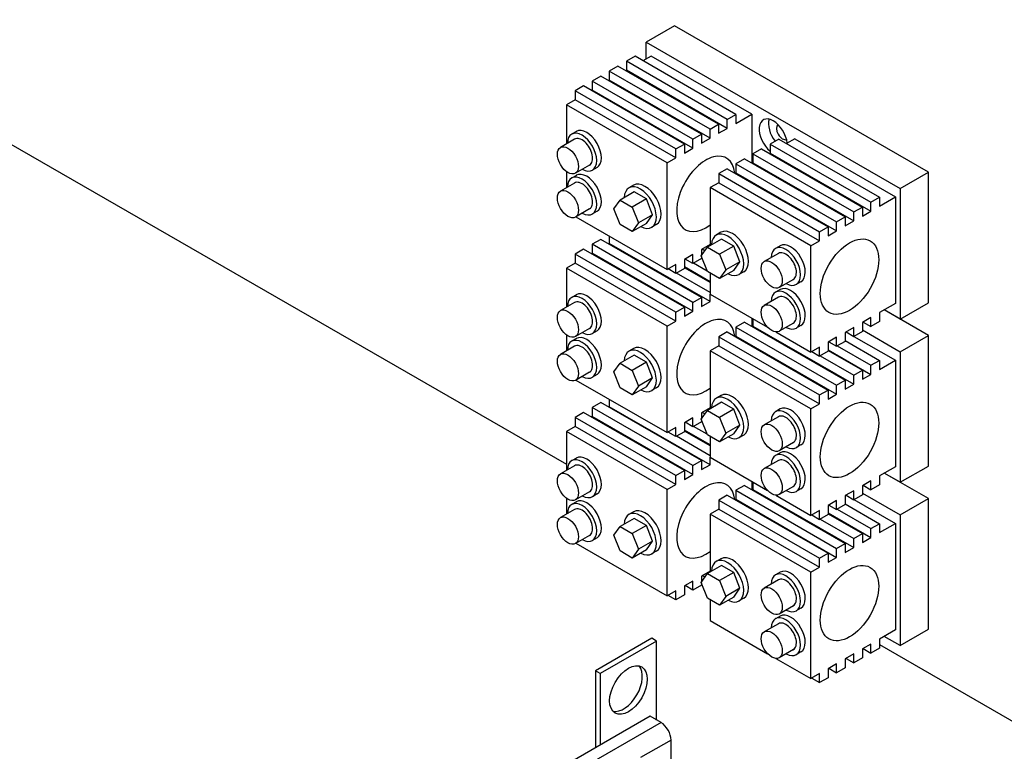
# Model space of a CAD drawing. Units: inches. Extents: x 71 to 637, y -33 to 214.
# Drawn here: x 399 to 417, y 95 to 109 of the extents above; entities that cross this region are included whole.
import ezdxf

# ---------------------------------------------------------------- set-up
doc = ezdxf.new("R2010")
doc.units = ezdxf.units.IN
doc.header["$MEASUREMENT"] = 0

msp = doc.modelspace()

# ---------------------------------------------------------------- linework, layer by layer
at = {"color": 7}
for p, q in [((389.199, 112.234), (409.073, 100.789)), ((411.106, 109.028), (410.575, 108.722)), ((415.879, 106.279), (411.106, 109.028)), ((410.575, 108.409), (410.575, 108.722)), ((410.575, 108.722), (415.348, 105.973)), ((410.364, 108.457), (410.202, 108.364)), ((410.202, 108.364), (410.202, 108.195)), ((412.098, 107.272), (410.202, 108.364)), ((412.259, 107.365), (410.364, 108.457)), ((410.664, 108.46), (410.51, 108.372)), ((412.559, 107.369), (410.664, 108.46)), ((410.041, 108.271), (409.88, 108.178)), ((409.88, 108.178), (409.88, 108.009)), ((411.775, 107.087), (409.88, 108.178)), ((411.936, 107.18), (410.041, 108.271)), ((410.202, 108.195), (410.188, 108.186)), ((412.098, 107.103), (410.202, 108.195)), ((409.719, 108.085), (409.558, 107.993)), ((409.558, 107.993), (409.558, 107.823)), ((411.453, 106.901), (409.558, 107.993)), ((411.614, 106.994), (409.719, 108.085)), ((409.88, 108.009), (409.866, 108.001)), ((411.775, 106.918), (409.88, 108.009)), ((409.397, 107.9), (409.236, 107.807)), ((409.236, 107.807), (409.236, 107.638)), ((411.131, 106.716), (409.236, 107.807)), ((411.292, 106.809), (409.397, 107.9)), ((409.558, 107.823), (409.544, 107.815)), ((411.453, 106.732), (409.558, 107.823)), ((409.236, 107.638), (409.073, 107.544)), ((411.131, 106.547), (409.236, 107.638)), ((409.073, 107.544), (409.073, 106.81)), ((410.969, 106.453), (409.073, 107.544)), ((412.098, 107.272), (412.259, 107.365)), ((412.259, 107.196), (412.559, 107.369)), ((412.259, 107.365), (412.259, 107.196)), ((412.559, 107.369), (412.559, 106.45)), ((411.775, 107.087), (411.936, 107.18)), ((411.936, 107.18), (411.936, 107.011)), ((412.098, 107.103), (412.098, 107.272)), ((409.261, 107.044), (409.172, 106.993)), ((411.453, 106.901), (411.614, 106.994)), ((411.614, 106.994), (411.614, 106.825)), ((411.775, 106.918), (411.775, 107.087)), ((411.936, 107.011), (412.098, 107.103)), ((409.227, 106.898), (408.962, 106.746)), ((411.131, 106.716), (411.292, 106.809)), ((411.292, 106.809), (411.292, 106.639)), ((411.453, 106.732), (411.453, 106.901)), ((411.614, 106.825), (411.775, 106.918)), ((413.065, 106.901), (412.904, 106.808)), ((412.904, 106.808), (414.799, 105.717)), ((412.904, 106.808), (412.904, 106.639)), ((413.065, 106.901), (414.96, 105.81)), ((413.365, 106.905), (413.212, 106.816)), ((413.365, 106.905), (415.26, 105.813)), ((411.131, 106.547), (411.131, 106.716)), ((411.292, 106.639), (411.453, 106.732)), ((412.743, 106.716), (412.581, 106.623)), ((412.581, 106.623), (414.476, 105.531)), ((412.581, 106.623), (412.581, 106.454)), ((412.743, 106.716), (414.638, 105.624)), ((412.904, 106.639), (412.889, 106.631)), ((412.904, 106.639), (414.799, 105.548)), ((410.969, 106.453), (411.131, 106.547)), ((410.969, 104.453), (410.969, 106.453)), ((412.42, 106.53), (412.259, 106.437)), ((412.259, 106.437), (414.154, 105.346)), ((412.259, 106.437), (412.259, 106.268)), ((412.42, 106.53), (414.315, 105.439)), ((412.581, 106.454), (412.567, 106.445)), ((412.581, 106.454), (414.476, 105.362)), ((409.073, 106.291), (409.073, 105.987)), ((409.507, 106.411), (409.242, 106.258)), ((409.65, 106.368), (409.562, 106.317)), ((412.098, 106.344), (411.937, 106.252)), ((411.937, 106.252), (413.832, 105.16)), ((411.937, 106.252), (411.937, 106.082)), ((412.098, 106.344), (413.993, 105.253)), ((412.259, 106.268), (412.245, 106.26)), ((412.259, 106.268), (414.154, 105.177)), ((415.348, 105.973), (415.879, 106.279)), ((415.879, 103.824), (415.879, 106.279)), ((409.227, 106.075), (408.962, 105.923)), ((409.261, 106.22), (409.172, 106.17)), ((411.937, 106.082), (411.775, 105.989)), ((411.937, 106.082), (413.832, 104.991)), ((410.347, 105.909), (410.082, 105.756)), ((410.337, 106.034), (410.249, 105.983)), ((410.577, 105.776), (410.347, 105.909)), ((413.67, 104.898), (411.775, 105.989)), ((411.775, 105.989), (411.775, 104.899)), ((415.348, 105.973), (415.348, 103.518)), ((409.967, 105.592), (410.082, 105.756)), ((410.082, 105.756), (410.312, 105.624)), ((410.577, 105.776), (410.312, 105.624)), ((410.692, 105.48), (410.577, 105.776)), ((414.799, 105.717), (414.96, 105.81)), ((414.799, 105.548), (414.799, 105.717)), ((414.96, 105.641), (415.26, 105.813)), ((414.96, 105.81), (414.96, 105.641)), ((415.26, 105.813), (415.26, 103.813)), ((409.507, 105.588), (409.242, 105.435)), ((409.65, 105.545), (409.562, 105.494)), ((410.082, 105.296), (409.967, 105.592)), ((410.312, 105.624), (410.427, 105.328)), ((414.476, 105.531), (414.638, 105.624)), ((414.476, 105.362), (414.476, 105.531)), ((414.638, 105.624), (414.638, 105.455)), ((414.638, 105.455), (414.799, 105.548)), ((409.252, 105.441), (410.969, 104.453)), ((410.427, 105.328), (410.312, 105.164)), ((410.692, 105.48), (410.427, 105.328)), ((410.577, 105.317), (410.692, 105.48)), ((414.154, 105.346), (414.315, 105.439)), ((414.154, 105.177), (414.154, 105.346)), ((414.315, 105.439), (414.315, 105.269)), ((414.315, 105.269), (414.476, 105.362)), ((410.312, 105.164), (410.082, 105.296)), ((410.577, 105.317), (410.312, 105.164)), ((410.764, 105.293), (410.675, 105.242)), ((411.979, 105.149), (411.891, 105.098)), ((413.832, 105.16), (413.993, 105.253)), ((413.832, 104.991), (413.832, 105.16)), ((413.993, 105.253), (413.993, 105.084)), ((413.993, 105.084), (414.154, 105.177)), ((409.719, 105.017), (409.558, 104.924)), ((411.614, 103.926), (409.719, 105.017)), ((409.88, 105.079), (409.88, 104.941)), ((411.99, 105.023), (411.724, 104.87)), ((412.219, 104.891), (411.99, 105.023)), ((413.67, 104.898), (413.832, 104.991)), ((409.397, 104.832), (409.236, 104.739)), ((411.292, 103.74), (409.397, 104.832)), ((409.558, 104.924), (409.558, 104.755)), ((411.453, 103.833), (409.558, 104.924)), ((409.88, 104.941), (409.866, 104.933)), ((411.775, 103.849), (409.88, 104.941)), ((411.61, 104.707), (411.724, 104.87)), ((411.775, 104.917), (411.614, 104.824)), ((411.614, 104.824), (411.614, 104.713)), ((411.678, 104.804), (411.628, 104.833)), ((411.724, 104.87), (411.954, 104.738)), ((412.219, 104.891), (411.954, 104.738)), ((412.334, 104.595), (412.219, 104.891)), ((413.093, 104.897), (413.005, 104.846)), ((413.67, 102.897), (413.67, 104.898)), ((409.236, 104.739), (409.236, 104.57)), ((411.131, 103.648), (409.236, 104.739)), ((409.558, 104.755), (409.544, 104.747)), ((411.453, 103.664), (409.558, 104.755)), ((411.453, 104.732), (411.292, 104.639)), ((411.292, 104.639), (411.292, 104.47)), ((411.453, 104.562), (411.306, 104.647)), ((411.453, 104.562), (411.453, 104.732)), ((411.614, 104.655), (411.453, 104.562)), ((411.724, 104.411), (411.61, 104.707)), ((411.614, 104.695), (411.614, 104.655)), ((411.628, 104.66), (411.614, 104.668)), ((411.954, 104.738), (412.069, 104.442)), ((412.334, 104.595), (412.069, 104.442)), ((412.219, 104.431), (412.334, 104.595)), ((413.059, 104.752), (412.794, 104.599)), ((409.236, 104.57), (409.073, 104.476)), ((409.073, 104.476), (409.073, 103.742)), ((410.969, 103.385), (409.073, 104.476)), ((411.131, 103.478), (409.236, 104.57)), ((411.131, 104.546), (410.969, 104.453)), ((411.131, 104.377), (410.984, 104.461)), ((411.131, 104.377), (411.131, 104.546)), ((411.292, 104.47), (411.131, 104.377)), ((411.775, 104.221), (411.292, 104.499)), ((411.775, 104.205), (411.292, 104.483)), ((411.72, 104.422), (411.464, 104.569)), ((411.954, 104.278), (411.724, 104.411)), ((412.069, 104.442), (411.954, 104.278)), ((412.219, 104.431), (411.954, 104.278)), ((412.406, 104.407), (412.318, 104.357)), ((411.775, 104.019), (411.142, 104.383)), ((411.775, 104.382), (411.775, 103.988)), ((413.34, 104.264), (413.075, 104.112)), ((413.482, 104.221), (413.394, 104.17)), ((413.093, 104.074), (413.005, 104.023)), ((409.261, 103.975), (409.172, 103.924)), ((411.453, 103.833), (411.614, 103.926)), ((411.614, 103.926), (411.614, 103.757)), ((411.614, 103.757), (411.775, 103.849)), ((411.775, 103.849), (411.775, 103.988)), ((411.775, 103.988), (412.856, 103.365)), ((413.059, 103.929), (412.794, 103.776)), ((409.227, 103.83), (408.962, 103.677)), ((411.131, 103.648), (411.292, 103.74)), ((411.292, 103.74), (411.292, 103.571)), ((411.292, 103.571), (411.453, 103.664)), ((411.453, 103.664), (411.453, 103.833)), ((415.26, 103.813), (414.96, 103.64)), ((415.879, 103.211), (415.047, 103.69)), ((415.348, 103.518), (415.048, 103.691)), ((415.348, 103.518), (415.879, 103.824)), ((410.969, 103.385), (411.131, 103.478)), ((411.131, 103.478), (411.131, 103.648)), ((412.559, 103.537), (412.559, 103.382)), ((412.581, 103.524), (412.581, 103.385)), ((414.799, 103.547), (414.638, 103.454)), ((414.799, 103.378), (414.799, 103.547)), ((414.96, 103.64), (414.96, 103.471)), ((409.507, 103.343), (409.242, 103.19)), ((409.65, 103.299), (409.562, 103.248)), ((410.969, 101.384), (410.969, 103.385)), ((412.42, 103.462), (412.259, 103.369)), ((412.259, 103.369), (414.154, 102.278)), ((412.259, 103.369), (412.259, 103.2)), ((412.42, 103.462), (414.315, 102.37)), ((412.581, 103.385), (412.567, 103.377)), ((412.581, 103.385), (414.476, 102.294)), ((413.34, 103.441), (413.075, 103.289)), ((413.482, 103.398), (413.394, 103.347)), ((414.476, 103.362), (414.315, 103.269)), ((414.476, 103.192), (414.476, 103.362)), ((414.638, 103.454), (414.638, 103.285)), ((414.638, 103.314), (415.348, 102.905)), ((414.652, 103.463), (414.799, 103.378)), ((414.96, 103.471), (414.799, 103.378)), ((409.073, 103.223), (409.073, 102.919)), ((409.261, 103.152), (409.172, 103.101)), ((412.098, 103.276), (411.937, 103.183)), ((411.937, 103.183), (413.832, 102.092)), ((411.937, 103.183), (411.937, 103.014)), ((412.098, 103.276), (413.993, 102.185)), ((412.259, 103.2), (412.245, 103.192)), ((412.259, 103.2), (414.154, 102.108)), ((413.012, 103.276), (413.67, 102.897)), ((414.154, 103.176), (413.993, 103.083)), ((414.154, 103.007), (414.154, 103.176)), ((414.315, 103.269), (414.315, 103.1)), ((414.315, 103.113), (414.96, 102.741)), ((414.33, 103.277), (414.476, 103.192)), ((414.638, 103.285), (414.476, 103.192)), ((414.48, 103.194), (415.26, 102.745)), ((415.348, 102.905), (415.879, 103.211)), ((415.879, 100.756), (415.879, 103.211)), ((409.227, 103.007), (408.962, 102.854)), ((410.337, 102.966), (410.249, 102.915)), ((411.937, 103.014), (411.775, 102.921)), ((413.67, 101.829), (411.775, 102.921)), ((411.775, 102.921), (411.775, 101.831)), ((411.937, 103.014), (413.832, 101.923)), ((413.832, 102.991), (413.67, 102.897)), ((413.832, 102.821), (413.832, 102.991)), ((413.993, 103.083), (413.993, 102.914)), ((413.993, 102.943), (414.799, 102.479)), ((413.993, 102.927), (414.638, 102.556)), ((414.007, 103.092), (414.154, 103.007)), ((414.315, 103.1), (414.154, 103.007)), ((414.165, 103.013), (414.799, 102.649)), ((410.347, 102.84), (410.082, 102.688)), ((410.577, 102.708), (410.347, 102.84)), ((413.685, 102.906), (413.832, 102.821)), ((413.993, 102.914), (413.832, 102.821)), ((413.843, 102.828), (414.476, 102.463)), ((414.799, 102.649), (414.96, 102.741)), ((414.96, 102.572), (415.26, 102.745)), ((414.96, 102.741), (414.96, 102.572)), ((415.26, 102.745), (415.26, 100.744)), ((415.348, 102.905), (415.348, 100.45)), ((409.967, 102.524), (410.082, 102.688)), ((410.082, 102.688), (410.312, 102.555)), ((410.577, 102.708), (410.312, 102.555)), ((410.312, 102.555), (410.427, 102.259)), ((410.692, 102.412), (410.577, 102.708)), ((414.476, 102.463), (414.638, 102.556)), ((414.638, 102.556), (414.638, 102.387)), ((414.799, 102.479), (414.799, 102.649)), ((409.507, 102.52), (409.242, 102.367)), ((409.252, 102.373), (410.969, 101.384)), ((409.65, 102.476), (409.562, 102.425)), ((410.082, 102.228), (409.967, 102.524)), ((410.692, 102.412), (410.427, 102.259)), ((410.577, 102.248), (410.692, 102.412)), ((414.154, 102.278), (414.315, 102.37)), ((414.315, 102.37), (414.315, 102.201)), ((414.476, 102.294), (414.476, 102.463)), ((414.638, 102.387), (414.799, 102.479)), ((410.312, 102.096), (410.082, 102.228)), ((410.427, 102.259), (410.312, 102.096)), ((410.577, 102.248), (410.312, 102.096)), ((410.764, 102.225), (410.675, 102.174)), ((413.832, 102.092), (413.993, 102.185)), ((413.993, 102.185), (413.993, 102.016)), ((414.154, 102.108), (414.154, 102.278)), ((414.315, 102.201), (414.476, 102.294)), ((409.88, 102.011), (409.88, 101.872)), ((411.979, 102.08), (411.891, 102.029)), ((413.832, 101.923), (413.832, 102.092)), ((413.993, 102.016), (414.154, 102.108)), ((409.719, 101.949), (409.558, 101.856)), ((409.558, 101.856), (409.558, 101.687)), ((411.453, 100.765), (409.558, 101.856)), ((411.614, 100.858), (409.719, 101.949)), ((409.88, 101.872), (409.866, 101.864)), ((411.775, 100.781), (409.88, 101.872)), ((411.775, 101.849), (411.614, 101.756)), ((411.99, 101.955), (411.724, 101.802)), ((412.219, 101.823), (411.954, 101.67)), ((412.219, 101.823), (411.99, 101.955)), ((412.334, 101.527), (412.219, 101.823)), ((413.093, 101.829), (413.005, 101.778)), ((413.67, 101.829), (413.832, 101.923)), ((413.67, 99.829), (413.67, 101.829)), ((409.397, 101.763), (409.236, 101.671)), ((409.236, 101.671), (409.236, 101.501)), ((411.131, 100.579), (409.236, 101.671)), ((411.292, 100.672), (409.397, 101.763)), ((409.558, 101.687), (409.544, 101.679)), ((411.453, 100.596), (409.558, 101.687)), ((411.453, 101.663), (411.292, 101.571)), ((411.453, 101.494), (411.453, 101.663)), ((411.61, 101.638), (411.724, 101.802)), ((411.724, 101.342), (411.61, 101.638)), ((411.614, 101.756), (411.614, 101.645)), ((411.614, 101.626), (411.614, 101.587)), ((411.678, 101.736), (411.628, 101.764)), ((411.724, 101.802), (411.954, 101.67)), ((411.954, 101.67), (412.069, 101.374)), ((413.059, 101.684), (412.794, 101.531)), ((409.236, 101.501), (409.073, 101.408)), ((411.131, 100.41), (409.236, 101.501)), ((411.131, 101.478), (410.969, 101.384)), ((411.131, 101.309), (411.131, 101.478)), ((411.292, 101.571), (411.292, 101.401)), ((411.453, 101.494), (411.306, 101.579)), ((411.614, 101.587), (411.453, 101.494)), ((411.72, 101.353), (411.464, 101.501)), ((411.628, 101.592), (411.614, 101.6)), ((412.334, 101.527), (412.069, 101.374)), ((412.219, 101.363), (412.334, 101.527)), ((409.073, 101.408), (409.073, 100.674)), ((410.969, 100.317), (409.073, 101.408)), ((411.131, 101.309), (410.984, 101.393)), ((411.292, 101.401), (411.131, 101.309)), ((411.775, 100.951), (411.142, 101.315)), ((411.775, 101.153), (411.292, 101.431)), ((411.775, 101.136), (411.292, 101.414)), ((411.954, 101.21), (411.724, 101.342)), ((411.775, 101.313), (411.775, 100.92)), ((412.069, 101.374), (411.954, 101.21)), ((412.219, 101.363), (411.954, 101.21)), ((412.406, 101.339), (412.318, 101.288)), ((413.34, 101.196), (413.075, 101.043)), ((413.482, 101.153), (413.394, 101.102)), ((409.261, 100.907), (409.172, 100.856)), ((411.775, 100.92), (412.856, 100.297)), ((411.775, 100.781), (411.775, 100.92)), ((413.093, 101.006), (413.005, 100.955)), ((409.227, 100.762), (408.962, 100.609)), ((411.453, 100.765), (411.614, 100.858)), ((411.453, 100.596), (411.453, 100.765)), ((411.614, 100.858), (411.614, 100.688)), ((411.614, 100.688), (411.775, 100.781)), ((413.059, 100.86), (412.794, 100.708)), ((415.26, 100.744), (414.96, 100.572)), ((415.348, 100.45), (415.879, 100.756)), ((411.131, 100.579), (411.292, 100.672)), ((411.131, 100.41), (411.131, 100.579)), ((411.292, 100.672), (411.292, 100.503)), ((411.292, 100.503), (411.453, 100.596)), ((414.96, 100.572), (414.96, 100.403)), ((415.879, 100.143), (415.047, 100.622)), ((415.348, 100.45), (415.048, 100.623)), ((410.969, 100.317), (411.131, 100.41)), ((412.42, 100.393), (412.259, 100.301)), ((412.42, 100.393), (414.315, 99.302)), ((412.559, 100.469), (412.559, 100.314)), ((412.581, 100.456), (412.581, 100.317)), ((413.34, 100.373), (413.075, 100.22)), ((413.482, 100.33), (413.394, 100.279)), ((414.799, 100.479), (414.638, 100.386)), ((414.638, 100.386), (414.638, 100.217)), ((414.652, 100.394), (414.799, 100.31)), ((414.799, 100.31), (414.799, 100.479)), ((414.96, 100.403), (414.799, 100.31)), ((409.073, 100.154), (409.073, 99.851)), ((409.507, 100.274), (409.242, 100.122)), ((409.65, 100.231), (409.562, 100.18)), ((410.969, 98.316), (410.969, 100.317)), ((412.098, 100.208), (411.937, 100.115)), ((412.098, 100.208), (413.993, 99.117)), ((412.259, 100.301), (414.154, 99.209)), ((412.259, 100.301), (412.259, 100.131)), ((412.581, 100.317), (412.567, 100.309)), ((412.581, 100.317), (414.476, 99.226)), ((413.012, 100.208), (413.67, 99.829)), ((414.476, 100.293), (414.315, 100.201)), ((414.315, 100.201), (414.315, 100.031)), ((414.33, 100.209), (414.476, 100.124)), ((414.476, 100.124), (414.476, 100.293)), ((414.638, 100.217), (414.476, 100.124)), ((414.638, 100.246), (415.348, 99.837)), ((415.348, 99.837), (415.879, 100.143)), ((415.879, 97.687), (415.879, 100.143)), ((409.261, 100.084), (409.172, 100.033)), ((411.937, 100.115), (413.832, 99.024)), ((411.937, 100.115), (411.937, 99.946)), ((412.259, 100.131), (412.245, 100.123)), ((412.259, 100.131), (414.154, 99.04)), ((414.154, 100.108), (413.993, 100.015)), ((413.993, 100.015), (413.993, 99.846)), ((414.007, 100.023), (414.154, 99.939)), ((414.154, 99.939), (414.154, 100.108)), ((414.315, 100.031), (414.154, 99.939)), ((414.315, 100.044), (414.96, 99.673)), ((414.48, 100.126), (415.26, 99.677)), ((409.227, 99.939), (408.962, 99.786)), ((410.347, 99.772), (410.082, 99.619)), ((410.337, 99.898), (410.249, 99.847)), ((410.577, 99.64), (410.347, 99.772)), ((411.937, 99.946), (411.775, 99.852)), ((413.67, 98.761), (411.775, 99.852)), ((411.775, 99.852), (411.775, 98.763)), ((411.937, 99.946), (413.832, 98.855)), ((413.832, 99.922), (413.67, 99.829)), ((413.685, 99.838), (413.832, 99.753)), ((413.832, 99.753), (413.832, 99.922)), ((413.993, 99.846), (413.832, 99.753)), ((413.993, 99.875), (414.799, 99.411)), ((413.993, 99.859), (414.638, 99.488)), ((414.165, 99.945), (414.799, 99.58)), ((415.348, 99.837), (415.348, 97.382)), ((409.967, 99.456), (410.082, 99.619)), ((410.082, 99.619), (410.312, 99.487)), ((410.577, 99.64), (410.312, 99.487)), ((410.692, 99.344), (410.577, 99.64)), ((413.843, 99.76), (414.476, 99.395)), ((414.799, 99.58), (414.96, 99.673)), ((414.96, 99.504), (415.26, 99.677)), ((414.96, 99.673), (414.96, 99.504)), ((415.26, 99.677), (415.26, 97.676)), ((409.507, 99.451), (409.242, 99.299)), ((409.65, 99.408), (409.562, 99.357)), ((410.082, 99.16), (409.967, 99.456)), ((410.312, 99.487), (410.427, 99.191)), ((414.476, 99.395), (414.638, 99.488)), ((414.638, 99.488), (414.638, 99.318)), ((414.638, 99.318), (414.799, 99.411)), ((414.799, 99.411), (414.799, 99.58)), ((409.252, 99.304), (410.969, 98.316)), ((410.692, 99.344), (410.427, 99.191)), ((410.577, 99.18), (410.692, 99.344)), ((414.154, 99.209), (414.315, 99.302)), ((414.315, 99.302), (414.315, 99.133)), ((414.315, 99.133), (414.476, 99.226)), ((414.476, 99.226), (414.476, 99.395)), ((410.312, 99.027), (410.082, 99.16)), ((410.427, 99.191), (410.312, 99.027)), ((410.577, 99.18), (410.312, 99.027)), ((410.764, 99.156), (410.675, 99.105)), ((413.832, 99.024), (413.993, 99.117)), ((413.993, 99.117), (413.993, 98.947)), ((413.993, 98.947), (414.154, 99.04)), ((414.154, 99.04), (414.154, 99.209)), ((411.99, 98.887), (411.724, 98.734)), ((411.979, 99.012), (411.891, 98.961)), ((412.219, 98.754), (411.99, 98.887)), ((413.67, 98.761), (413.832, 98.855)), ((413.832, 98.855), (413.832, 99.024)), ((411.61, 98.57), (411.724, 98.734)), ((411.775, 98.78), (411.614, 98.688)), ((411.614, 98.688), (411.614, 98.577)), ((411.678, 98.668), (411.628, 98.696)), ((411.724, 98.734), (411.954, 98.602)), ((412.219, 98.754), (411.954, 98.602)), ((412.334, 98.458), (412.219, 98.754)), ((413.093, 98.76), (413.005, 98.71)), ((413.67, 96.761), (413.67, 98.761)), ((411.453, 98.595), (411.292, 98.502)), ((411.292, 98.502), (411.292, 98.333)), ((411.453, 98.426), (411.306, 98.51)), ((411.453, 98.426), (411.453, 98.595)), ((411.614, 98.519), (411.453, 98.426)), ((411.724, 98.274), (411.61, 98.57)), ((411.614, 98.558), (411.614, 98.519)), ((411.954, 98.602), (412.069, 98.306)), ((413.059, 98.615), (412.794, 98.463)), ((411.131, 98.41), (410.969, 98.316)), ((411.131, 98.24), (410.984, 98.325)), ((411.131, 98.24), (411.131, 98.41)), ((411.292, 98.333), (411.131, 98.24)), ((412.069, 98.306), (411.954, 98.142)), ((412.219, 98.294), (411.954, 98.142)), ((412.334, 98.458), (412.069, 98.306)), ((412.219, 98.294), (412.334, 98.458)), ((411.954, 98.142), (411.724, 98.274)), ((411.775, 98.245), (411.775, 97.852)), ((412.406, 98.271), (412.318, 98.22)), ((413.34, 98.128), (413.075, 97.975)), ((413.093, 97.937), (413.005, 97.886)), ((413.482, 98.084), (413.394, 98.034)), ((411.775, 97.852), (412.856, 97.229)), ((413.059, 97.792), (412.794, 97.639)), ((415.26, 97.676), (414.96, 97.503)), ((415.348, 97.382), (415.048, 97.554)), ((415.348, 97.382), (415.879, 97.687)), ((410.678, 97.518), (409.618, 96.907)), ((410.77, 97.465), (409.71, 96.854)), ((410.77, 97.465), (410.678, 97.518)), ((410.77, 95.981), (410.77, 97.465)), ((414.799, 97.411), (414.638, 97.318)), ((414.799, 97.241), (414.799, 97.411)), ((414.96, 97.503), (414.96, 97.334)), ((414.96, 97.399), (421.233, 93.787)), ((413.34, 97.305), (413.075, 97.152)), ((413.482, 97.261), (413.394, 97.21)), ((414.476, 97.225), (414.315, 97.132)), ((414.476, 97.056), (414.476, 97.225)), ((414.638, 97.318), (414.638, 97.149)), ((414.652, 97.326), (414.799, 97.241)), ((414.96, 97.334), (414.799, 97.241)), ((413.012, 97.139), (413.67, 96.761)), ((414.154, 97.04), (413.993, 96.947)), ((414.154, 96.87), (414.154, 97.04)), ((414.315, 97.132), (414.315, 96.963)), ((414.33, 97.141), (414.476, 97.056)), ((414.638, 97.149), (414.476, 97.056)), ((409.71, 96.854), (409.618, 96.907)), ((409.618, 96.907), (409.618, 95.461)), ((409.71, 96.854), (409.71, 95.514)), ((413.832, 96.854), (413.67, 96.761)), ((413.832, 96.685), (413.832, 96.854)), ((413.993, 96.947), (413.993, 96.778)), ((414.007, 96.955), (414.154, 96.87)), ((414.315, 96.963), (414.154, 96.87)), ((413.685, 96.769), (413.832, 96.685)), ((413.993, 96.778), (413.832, 96.685)), ((410.646, 96.053), (407.148, 94.039)), ((410.852, 95.934), (407.354, 93.92)), ((410.852, 95.934), (410.646, 96.053)), ((411.042, 95.606), (410.468, 95.276)), ((411.042, 95.137), (411.042, 95.606))]:
    msp.add_line(p, q, dxfattribs=at)
for centre, major_axis, start_param, end_param in [((412.962, 106.938), (-0.187, 0.325), 4.052878, 8.420574), ((413.138, 107.039), (0.187, -0.325), 3.631445, 4.935934), ((413.138, 107.039), (-0.082, 0.142), 0.093498, 3.048095), ((409.367, 106.655), (-0.195, 0.338), 2.376263, 7.048515), ((409.455, 106.706), (-0.195, 0.338), 3.141593, 6.283185), ((409.367, 106.655), (0.14, -0.244), 0, 3.141593), ((411.695, 105.871), (-0.387, -0.673), 2.478156, 7.21275), ((409.455, 105.883), (-0.195, 0.338), 3.141593, 6.283185), ((409.367, 105.832), (-0.195, 0.338), 2.376263, 7.048515), ((409.367, 105.832), (0.14, -0.244), 0, 3.141593), ((410.55, 105.664), (-0.213, 0.371), 3.141593, 6.283185), ((410.462, 105.613), (-0.213, 0.371), 2.394863, 7.029915), ((412.104, 104.727), (-0.213, 0.371), 2.394863, 7.029915), ((412.193, 104.778), (-0.213, 0.371), 3.141593, 6.283185), ((413.199, 104.508), (-0.195, 0.338), 2.376263, 7.048515), ((413.199, 104.508), (0.14, -0.244), 0, 3.141593), ((413.288, 104.559), (-0.195, 0.338), 3.141593, 6.283185), ((413.199, 103.685), (-0.195, 0.338), 2.376263, 7.048515), ((413.288, 103.736), (-0.195, 0.338), 3.141593, 6.283185), ((409.367, 103.586), (-0.195, 0.338), 2.376263, 7.048515), ((409.367, 103.586), (0.14, -0.244), 0, 3.141593), ((409.455, 103.637), (-0.195, 0.338), 3.141593, 6.283185), ((413.199, 103.685), (0.14, -0.244), 0, 3.141593), ((411.695, 102.803), (-0.387, -0.673), 2.478156, 7.21275), ((409.367, 102.763), (-0.195, 0.338), 2.376263, 7.048515), ((409.455, 102.814), (-0.195, 0.338), 3.141593, 6.283185), ((409.367, 102.763), (0.14, -0.244), 0, 3.141593), ((410.462, 102.544), (-0.213, 0.371), 2.394863, 7.029915), ((410.55, 102.595), (-0.213, 0.371), 3.141593, 6.283185), ((412.104, 101.659), (-0.213, 0.371), 2.394863, 7.029915), ((412.193, 101.71), (-0.213, 0.371), 3.141593, 6.283185), ((413.199, 101.44), (-0.195, 0.338), 2.376263, 7.048515), ((413.288, 101.491), (-0.195, 0.338), 3.141593, 6.283185), ((413.199, 101.44), (0.14, -0.244), 0, 3.141593), ((409.367, 100.518), (-0.195, 0.338), 2.376263, 7.048515), ((409.455, 100.569), (-0.195, 0.338), 3.141593, 6.283185), ((413.199, 100.617), (-0.195, 0.338), 2.376263, 7.048515), ((413.199, 100.617), (0.14, -0.244), 0, 3.141593), ((413.288, 100.668), (-0.195, 0.338), 3.141593, 6.283185), ((409.367, 100.518), (0.14, -0.244), 0, 3.141593), ((411.695, 99.734), (-0.387, -0.673), 2.478156, 7.21275), ((409.455, 99.746), (-0.195, 0.338), 3.141593, 6.283185), ((409.367, 99.695), (-0.195, 0.338), 2.376263, 7.048515), ((409.367, 99.695), (0.14, -0.244), 0, 3.141593), ((410.462, 99.476), (-0.213, 0.371), 2.394863, 7.029915), ((410.55, 99.527), (-0.213, 0.371), 3.141593, 6.283185), ((412.104, 98.591), (-0.213, 0.371), 2.394863, 7.029915), ((412.193, 98.641), (-0.213, 0.371), 3.141593, 6.283185), ((413.199, 98.372), (-0.195, 0.338), 2.376263, 7.048515), ((413.288, 98.422), (-0.195, 0.338), 3.141593, 6.283185), ((413.199, 98.372), (0.14, -0.244), 0, 3.141593), ((413.199, 97.548), (-0.195, 0.338), 2.376263, 7.048515), ((413.288, 97.599), (-0.195, 0.338), 3.141593, 6.283185), ((413.199, 97.548), (0.14, -0.244), 0, 3.141593), ((410.148, 96.599), (-0.25, -0.433), 0.184539, 2.957054), ((410.852, 95.715), (-0.134, 0.232), 3.928925, 5.499721)]:
    msp.add_ellipse(centre, major_axis=major_axis, ratio=0.578093, start_param=start_param, end_param=end_param, dxfattribs=at)
for centre, major_axis in [((409.102, 106.502), (0.14, -0.244)), ((409.102, 105.679), (0.14, -0.244)), ((414.396, 104.316), (-0.387, -0.673)), ((412.934, 104.355), (-0.14, 0.244)), ((409.102, 103.434), (0.14, -0.244)), ((412.934, 103.532), (-0.14, 0.244)), ((409.102, 102.611), (0.14, -0.244)), ((414.396, 101.247), (-0.387, -0.673)), ((412.934, 101.287), (-0.14, 0.244)), ((412.934, 100.464), (-0.14, 0.244)), ((409.102, 100.365), (0.14, -0.244)), ((409.102, 99.542), (0.14, -0.244)), ((414.396, 98.179), (-0.387, -0.673)), ((412.934, 98.219), (-0.14, 0.244)), ((412.934, 97.396), (-0.14, 0.244)), ((410.24, 96.546), (-0.25, -0.433))]:
    msp.add_ellipse(centre, major_axis=major_axis, ratio=0.578093, dxfattribs=at)

doc.saveas('drawing.dxf')
